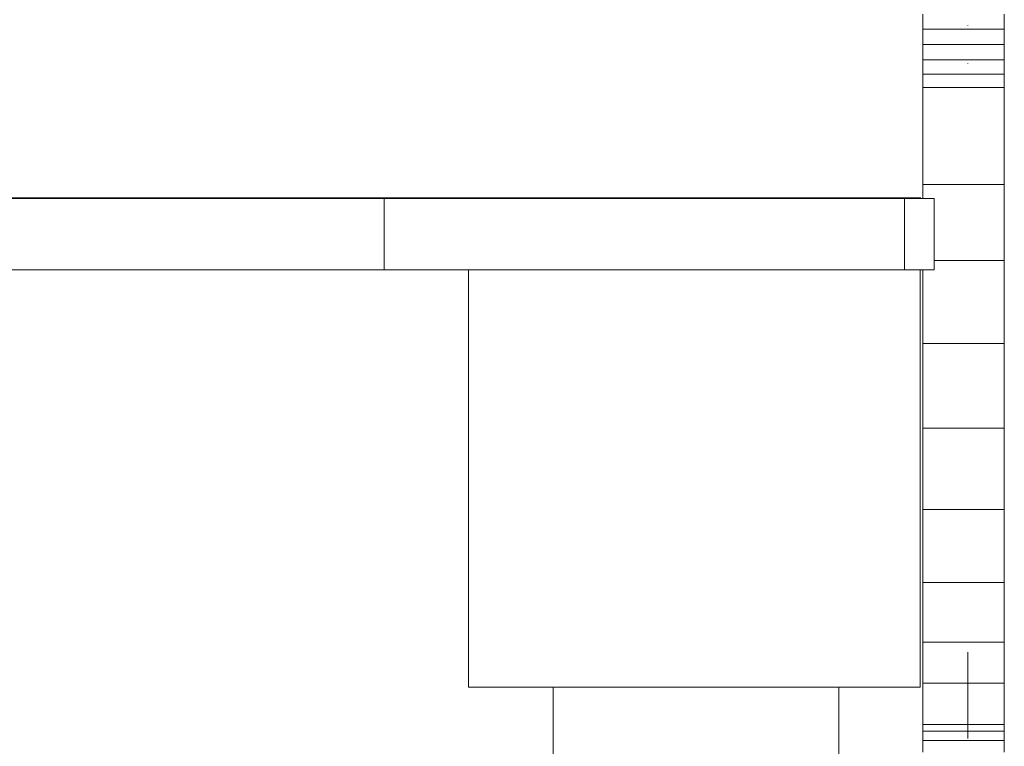
# Model space of a CAD drawing. Units: inches. Extents: x 15 to 6035, y 11 to 4268.
# Drawn here: x 5303 to 5486, y 3447 to 3582 of the extents above; entities that cross this region are included whole.
import ezdxf

# ---------------------------------------------------------------- set-up
doc = ezdxf.new("R2010")
doc.units = ezdxf.units.IN
doc.header["$MEASUREMENT"] = 0

# ---------------------------------------------------------------- blocks, each defined once
blk = doc.blocks.new('2008_DWG-661572-East')
at = {"lineweight": 9}
for p, q in [((-12280.38, 516.52), (-12280.38, 513.71)), ((-12265.27, 516.52), (-12265.27, 513.71)), ((-12280.38, 513.71), (-12280.38, 510.84)), ((-12265.27, 513.71), (-12280.38, 513.71)), ((-12272.06, 514.43), (-12272.06, 514.37)), ((-12265.27, 513.71), (-12265.27, 510.84)), ((-12280.38, 510.84), (-12280.38, 508.03)), ((-12265.27, 510.84), (-12280.38, 510.84)), ((-12265.27, 510.84), (-12265.27, 508.03)), ((-12280.38, 508.03), (-12280.38, 505.36)), ((-12265.27, 508.03), (-12280.38, 508.03)), ((-12265.27, 508.03), (-12265.27, 505.36)), ((-12272.06, 507.36), (-12272.06, 507.3)), ((-12280.38, 505.36), (-12280.38, 502.92)), ((-12265.27, 505.36), (-12280.38, 505.36)), ((-12265.27, 505.36), (-12265.27, 502.92)), ((-12280.38, 502.92), (-12280.38, 484.93)), ((-12265.27, 502.92), (-12280.38, 502.92)), ((-12265.27, 502.92), (-12265.27, 484.93)), ((-12280.38, 484.93), (-12280.38, 482.32)), ((-12265.27, 484.93), (-12280.38, 484.93)), ((-12265.27, 484.93), (-12265.27, 470.81)), ((-12481.47, 482.44), (-12425.61, 482.44)), ((-12478.87, 482.32), (-12380.28, 482.32)), ((-12425.61, 482.44), (-12376.43, 482.44)), ((-12380.28, 482.32), (-12283.79, 482.32)), ((-12380.28, 482.32), (-12380.28, 469.09)), ((-12376.43, 482.44), (-12373.68, 482.44)), ((-12373.68, 482.44), (-12370.86, 482.44)), ((-12370.86, 482.44), (-12367.99, 482.44)), ((-12367.99, 482.44), (-12365.06, 482.44)), ((-12365.06, 482.44), (-12362.1, 482.44)), ((-12362.1, 482.44), (-12359.1, 482.44)), ((-12359.1, 482.44), (-12356.09, 482.44)), ((-12280.77, 482.44), (-12356.09, 482.44)), ((-12283.79, 482.32), (-12278.26, 482.32)), ((-12283.79, 482.32), (-12283.79, 469.09)), ((-12278.26, 482.32), (-12278.26, 469.09)), ((-12265.27, 470.81), (-12278.26, 470.81)), ((-12265.27, 470.81), (-12265.27, 455.42)), ((-12478.87, 469.09), (-12380.28, 469.09)), ((-12380.28, 469.09), (-12283.79, 469.09)), ((-12364.64, 469.09), (-12364.64, 391.68)), ((-12283.79, 469.09), (-12278.26, 469.09)), ((-12280.9, 469.09), (-12280.9, 391.68)), ((-12280.38, 469.09), (-12280.38, 455.42)), ((-12280.38, 455.42), (-12280.38, 439.72)), ((-12265.27, 455.42), (-12280.38, 455.42)), ((-12265.27, 455.42), (-12265.27, 439.72)), ((-12280.38, 439.72), (-12280.38, 424.63)), ((-12265.27, 439.72), (-12280.38, 439.72)), ((-12265.27, 439.72), (-12265.27, 424.63)), ((-12280.38, 424.63), (-12280.38, 411.09)), ((-12265.27, 424.63), (-12280.38, 424.63)), ((-12265.27, 424.63), (-12265.27, 411.09)), ((-12280.38, 411.09), (-12280.38, 400.04)), ((-12265.27, 411.09), (-12280.38, 411.09)), ((-12265.27, 411.09), (-12265.27, 400.04)), ((-12280.38, 400.04), (-12280.38, 392.41)), ((-12265.27, 400.04), (-12280.38, 400.04)), ((-12265.27, 400.04), (-12265.27, 392.41)), ((-12272.06, 382.18), (-12272.06, 398.18)), ((-12280.9, 391.68), (-12364.64, 391.68)), ((-12348.96, 363.3), (-12348.96, 391.68)), ((-12295.95, 363.3), (-12295.95, 391.68)), ((-12280.38, 392.41), (-12280.38, 384.76)), ((-12265.27, 392.41), (-12280.38, 392.41)), ((-12265.27, 392.41), (-12265.27, 384.76)), ((-12280.38, 384.76), (-12280.38, 383.52)), ((-12265.27, 384.76), (-12280.38, 384.76)), ((-12280.38, 383.52), (-12280.38, 381.78)), ((-12265.27, 383.52), (-12280.38, 383.52)), ((-12265.27, 384.76), (-12265.27, 383.52)), ((-12265.27, 383.52), (-12265.27, 381.78)), ((-12280.38, 381.78), (-12280.38, 379.63)), ((-12265.27, 381.78), (-12280.38, 381.78)), ((-12265.27, 381.78), (-12265.27, 379.63))]:
    blk.add_line(p, q, dxfattribs=at)

msp = doc.modelspace()

# ---------------------------------------------------------------- block references
at = {"lineweight": 9}
msp.add_blockref('2008_DWG-661572-East', (17751.33, 3066.68), dxfattribs=at)

doc.saveas('drawing.dxf')
